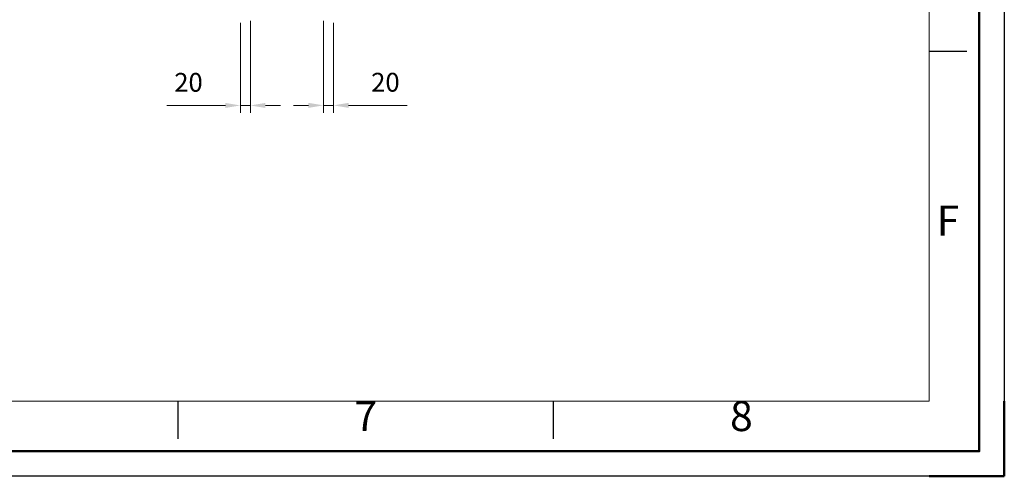
# Model space of a CAD drawing. Units: millimetres. Extents: x -1859 to 4441, y -62224 to -57769.
# Drawn here: x 2475 to 4441, y -62224 to -61312 of the extents above; entities that cross this region are included whole.
import ezdxf
from ezdxf.enums import TextEntityAlignment as Align

# ---------------------------------------------------------------- set-up
doc = ezdxf.new("R2010")
doc.units = ezdxf.units.MM
doc.header["$LTSCALE"] = 15
doc.layers.get('0').update_dxf_attribs({"lineweight": 15})
for name, color, linetype, lineweight in [('AM_0', 7, 'Continuous', 15), ('AM_5', 92, 'Continuous', 15), ('AM_BOR', 7, 'Continuous', 50)]:
    doc.layers.add(name, color=color, linetype=linetype, lineweight=lineweight)
doc.layers.add('AM_12', color=7, linetype='Continuous', lineweight=50, plot=False)
doc.styles.add('ACISOTS', font='isocp.shx', dxfattribs={"height": 1})
doc.styles.get("Standard").update_dxf_attribs({"font": 'ISOCP.SHX', "bigfont": 'EXTFONT.SHX'})
doc.dimstyles.new('AM_ISO$0', dxfattribs={"dimtxt": 2.5, "dimasz": 2, "dimexe": 1, "dimexo": 1, "dimgap": 1.5, "dimtad": 1, "dimdsep": 46, "dimtxsty": 'STANDARD', "dimcen": 0, "dimclrd": 256, "dimclre": 256, "dimclrt": 3, "dimadec": 0, "dimazin": 2, "dimtp": 0.1, "dimtm": 0.1, "dimtfac": 0.71, "dimtmove": 0, "dimatfit": 3, "dimfxl": 1, "dimlwd": -1, "dimlwe": -1, "dimarcsym": 0})

# ---------------------------------------------------------------- blocks, each defined once
blk = doc.blocks.new('ISO_A3')
for p, q in [((410, 10), (410, 287)), ((10, 10), (410, 10))]:
    blk.add_line(p, q)
at = {"layer": 'AM_BOR', "color": 1, "lineweight": 25}
for p, q in [((420, 297), (420, 0)), ((415, 56.5), (410, 56.5)), ((310, 5), (310, 10)), ((360, 5), (360, 10)), ((420, 0), (0, 0))]:
    blk.add_line(p, q, dxfattribs=at)
at = {"layer": 'AM_BOR'}
for q in [(420, 10), (410, 0)]:
    blk.add_line((420, 0), q, dxfattribs=at)
at = {"layer": 'AM_BOR', "color": 1, "lineweight": 25, "style": 'ACISOTS'}
for s, p in [('F', (412.5, 33.5)), ('7', (335, 7.5)), ('8', (385, 7.5))]:
    blk.add_text(s, height=4, dxfattribs=at).set_placement(p, align=Align.MIDDLE)
blk = doc.blocks.new('*D255')
at = {"layer": 'AM_5', "linetype": 'ByBlock'}
for p, q in [((2915.5, -61318.3), (2915.5, -61498.4)), ((2935.5, -61314.7), (2935.5, -61498.4)), ((2885.5, -61483.4), (2768.3, -61483.4)), ((2935.5, -61483.4), (2915.5, -61483.4)), ((2965.5, -61483.4), (2995.5, -61483.4))]:
    blk.add_line(p, q, dxfattribs=at)
at = {"layer": 'AM_5'}
for points in [[(2885.5, -61478.4), (2885.5, -61488.4), (2915.5, -61483.4)], [(2965.5, -61478.4), (2965.5, -61488.4), (2935.5, -61483.4)]]:
    blk.add_solid(points, dxfattribs=at)
at = {"layer": 'Defpoints', "color": 0}
for p in [(2915.5, -61303.3), (2935.5, -61299.7), (2935.5, -61483.4)]:
    blk.add_point(p, dxfattribs=at)
at = {"layer": 'AM_5', "color": 3, "insert": (2811.9, -61442.2), "char_height": 37.5, "attachment_point": 5}
blk.add_mtext('20', dxfattribs=at)
blk = doc.blocks.new('*D256')
at = {"layer": 'AM_5', "linetype": 'ByBlock'}
for p, q in [((3081.5, -61314.7), (3081.5, -61498.3)), ((3101.5, -61318.3), (3101.5, -61498.3)), ((3051.5, -61483.3), (3021.5, -61483.3)), ((3081.5, -61483.3), (3101.5, -61483.3)), ((3131.5, -61483.3), (3248.8, -61483.3))]:
    blk.add_line(p, q, dxfattribs=at)
at = {"layer": 'AM_5'}
for points in [[(3051.5, -61478.3), (3051.5, -61488.3), (3081.5, -61483.3)], [(3131.5, -61478.3), (3131.5, -61488.3), (3101.5, -61483.3)]]:
    blk.add_solid(points, dxfattribs=at)
at = {"layer": 'Defpoints', "color": 0}
for p in [(3081.5, -61299.7), (3101.5, -61303.3), (3101.5, -61483.3)]:
    blk.add_point(p, dxfattribs=at)
at = {"layer": 'AM_5', "color": 3, "insert": (3205.1, -61442), "char_height": 37.5, "attachment_point": 5}
blk.add_mtext('20', dxfattribs=at)

msp = doc.modelspace()

# ---------------------------------------------------------------- linework, layer by layer
at = {"layer": 'AM_12', "ltscale": 0.5}
msp.add_lwpolyline([(-1809.038, -57818.514), (4390.962, -57818.514), (4390.962, -62173.514), (-1809.038, -62173.514)], close=True, dxfattribs=at)

# ---------------------------------------------------------------- block references
at = {"layer": 'AM_0', "lineweight": 0, "xscale": 15, "yscale": 15, "zscale": 15}
msp.add_blockref('ISO_A3', (-1859.038, -62223.514), dxfattribs=at)

# ---------------------------------------------------------------- dimensions: what is measured, and where the dimension line sits
at = {"layer": 'AM_5'}
dim = msp.add_linear_dim(base=(2935.519, -61483.445), p1=(2915.519, -61303.294), p2=(2935.519, -61299.694), dimstyle='AM_ISO$0', override={"dimscale": 15}, dxfattribs=at)
dim.commit()
dim.dimension.update_dxf_attribs({"geometry": '*D255', "text_midpoint": (2811.903, -61483.445), "dimtype": 160})
dim = msp.add_linear_dim(base=(3101.519, -61483.294), p1=(3081.519, -61299.694), p2=(3101.519, -61303.294), dimstyle='AM_ISO$0', override={"dimscale": 15, "dimpost": ''}, dxfattribs=at)
dim.commit()
dim.dimension.update_dxf_attribs({"geometry": '*D256', "text_midpoint": (3205.135, -61442.041)})

doc.saveas('drawing.dxf')
